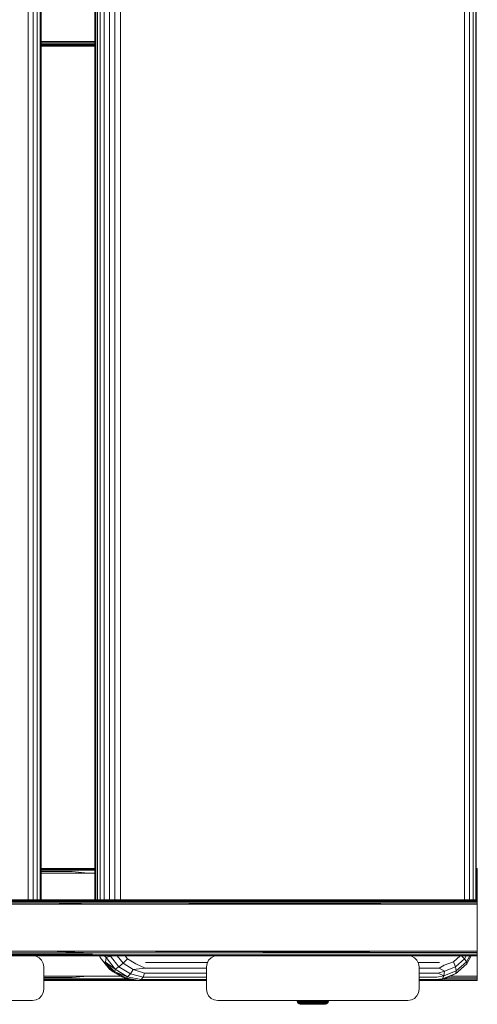
# Model space of a CAD drawing. Units: millimetres. Extents: x -960 to 578302, y -1972 to 596964.
# Drawn here: x 7897 to 8101, y 8581 to 9021 of the extents above; entities that cross this region are included whole.
import ezdxf

# ---------------------------------------------------------------- set-up
doc = ezdxf.new("R2010")
doc.units = ezdxf.units.MM
doc.layers.add('Контур', color=7, linetype='Continuous', lineweight=15)

msp = doc.modelspace()

# ---------------------------------------------------------------- linework, layer by layer
at = {"layer": 'Контур'}
for p, q in [((7900.242, 8627.945), (7900.242, 9414.327)), ((7902.515, 8627.945), (7902.515, 9414.327)), ((7904.354, 8627.945), (7904.354, 9414.327)), ((7905.577, 8627.945), (7905.577, 9414.327)), ((7906.065, 8627.945), (7906.065, 9414.327)), ((7930.039, 9414.327), (7930.039, 8627.945)), ((7930.53, 9414.327), (7930.53, 8627.945)), ((7931.223, 8627.945), (7931.223, 9414.327)), ((7932.448, 8627.945), (7932.449, 9414.327)), ((7934.288, 8627.945), (7934.288, 9414.327)), ((7936.562, 8627.945), (7936.562, 9414.327)), ((7939.048, 8627.945), (7939.048, 9414.327)), ((7941.502, 9414.327), (7941.502, 8627.945)), ((8095.316, 8627.945), (8095.316, 9414.327)), ((8097.499, 8627.945), (8097.499, 9414.327)), ((8099.196, 8627.945), (8099.196, 9414.327)), ((8100.242, 8627.945), (8100.242, 9414.327)), ((8100.534, 8627.945), (8100.534, 9414.327)), ((7930.039, 9011.367), (7906.065, 9011.367)), ((7906.065, 9011.251), (7930.039, 9011.076)), ((7930.039, 9010.683), (7906.065, 9010.683)), ((7930.039, 9010.081), (7906.065, 9010.081)), ((7930.039, 9009.635), (7906.065, 9009.635)), ((7930.039, 9009.397), (7906.065, 9009.397)), ((7906.065, 9009.372), (7930.039, 9009.38)), ((7930.039, 9009.367), (7906.065, 9009.367)), ((7906.065, 8641.867), (7926.897, 8641.867)), ((7906.065, 8641.839), (7919.501, 8641.836)), ((7919.501, 8641.836), (7906.065, 8641.836)), ((7919.706, 8641.599), (7906.065, 8641.599)), ((7919.874, 8641.152), (7906.065, 8641.152)), ((7919.983, 8640.551), (7906.065, 8640.551)), ((7906.065, 8640.495), (7919.983, 8640.551)), ((7906.065, 8639.867), (7926.885, 8639.867)), ((7926.897, 8641.867), (7919.501, 8641.836)), ((7930.039, 8641.838), (7919.501, 8641.836)), ((7930.039, 8641.832), (7919.501, 8641.836)), ((7930.039, 8641.608), (7919.706, 8641.599)), ((7930.039, 8641.592), (7919.706, 8641.599)), ((7930.039, 8641.146), (7919.874, 8641.152)), ((7926.885, 8639.867), (7919.983, 8640.551)), ((7930.039, 8639.878), (7926.885, 8639.867)), ((7930.039, 8639.867), (7926.885, 8639.867)), ((7930.039, 8641.867), (7926.897, 8641.867)), ((8100.903, 8641.867), (8100.534, 8641.867)), ((8100.903, 8641.867), (8100.534, 8641.867)), ((8100.903, 8641.769), (8100.534, 8641.768)), ((8100.903, 8641.769), (8100.534, 8641.769)), ((8100.903, 8641.485), (8100.534, 8641.485)), ((8100.903, 8641.042), (8100.534, 8641.042)), ((8100.903, 8640.485), (8100.534, 8640.483)), ((8100.903, 8639.867), (8100.534, 8639.867)), ((8100.903, 8641.867), (8100.903, 8641.769)), ((8100.903, 8641.485), (8100.903, 8641.769)), ((8100.903, 8641.042), (8100.903, 8641.485)), ((8100.903, 8640.485), (8100.903, 8641.042)), ((8100.903, 8639.867), (8100.903, 8640.485)), ((8100.903, 8639.867), (8100.903, 8627.945)), ((7909.241, 8627.945), (7732.283, 8627.914)), ((7928.591, 8627.914), (7732.283, 8627.914)), ((7928.797, 8627.677), (7732.441, 8627.677)), ((7928.966, 8627.23), (7732.569, 8627.23)), ((7909.229, 8625.945), (7732.653, 8626.629)), ((7929.075, 8626.629), (7732.653, 8626.629)), ((7749.012, 8627.945), (7927.167, 8627.945)), ((7909.229, 8625.945), (7929.075, 8626.629)), ((8100.973, 8627.945), (7909.241, 8627.945)), ((7909.241, 8627.945), (7928.591, 8627.914)), ((8100.973, 8627.945), (7928.591, 8627.914)), ((8100.973, 8627.847), (7928.591, 8627.914)), ((8100.973, 8627.847), (7928.797, 8627.677)), ((8100.973, 8627.563), (7928.797, 8627.677)), ((8100.973, 8627.12), (7928.966, 8627.23)), ((8100.973, 8625.945), (7929.075, 8626.629)), ((8100.973, 8626.563), (7929.075, 8626.629)), ((8100.973, 8627.945), (8100.973, 8627.847)), ((8100.973, 8627.847), (8100.973, 8627.563)), ((8100.973, 8627.563), (8100.973, 8627.12)), ((8100.973, 8627.12), (8100.973, 8626.563)), ((8100.973, 8625.945), (8100.973, 8626.563)), ((7712.536, 8625.945), (7909.229, 8625.945)), ((8100.973, 8625.945), (7909.229, 8625.945)), ((8100.973, 8604.945), (8100.973, 8625.945)), ((7712.536, 8604.945), (7909.229, 8604.945)), ((7909.229, 8604.945), (7732.653, 8604.261)), ((8100.973, 8604.945), (7909.229, 8604.945)), ((7909.229, 8604.945), (7929.075, 8604.261)), ((8100.973, 8604.327), (7909.229, 8604.945)), ((8100.973, 8604.945), (8100.973, 8604.327)), ((7909.241, 8602.945), (7732.283, 8602.975)), ((7928.591, 8602.975), (7732.283, 8602.975)), ((7928.797, 8603.213), (7732.441, 8603.213)), ((7928.966, 8603.659), (7732.569, 8603.659)), ((7929.075, 8604.261), (7732.653, 8604.261)), ((7902.253, 8602.945), (7817.253, 8602.945)), ((7902.253, 8602.945), (7902.253, 8602.945)), ((7902.253, 8602.945), (7903.798, 8602.7)), ((7902.253, 8602.945), (7909.241, 8602.945)), ((7902.254, 8602.945), (7903.798, 8602.7)), ((7902.756, 8602.865), (7902.801, 8602.945)), ((7903.554, 8602.739), (7903.668, 8602.945)), ((7903.554, 8602.739), (7903.669, 8602.945)), ((7903.798, 8602.7), (7903.798, 8602.7)), ((7903.798, 8602.7), (7905.192, 8601.99)), ((7905.192, 8601.99), (7903.798, 8602.7)), ((7905.192, 8601.99), (7905.192, 8601.99)), ((7905.192, 8601.99), (7906.298, 8600.884)), ((7906.298, 8600.884), (7907.008, 8599.49)), ((7909.241, 8602.945), (7928.591, 8602.975)), ((7984.974, 8602.945), (7909.241, 8602.945)), ((8100.973, 8603.043), (7928.591, 8602.975)), ((8100.973, 8602.945), (7928.591, 8602.975)), ((8100.973, 8603.327), (7928.797, 8603.213)), ((8100.973, 8603.043), (7928.797, 8603.213)), ((8100.973, 8603.769), (7928.966, 8603.659)), ((8100.973, 8604.327), (7929.075, 8604.261)), ((7932.199, 8602.945), (7932.485, 8602.108)), ((7932.242, 8602.945), (7932.485, 8602.108)), ((7936.572, 8596.915), (7932.485, 8602.108)), ((7934.112, 8600.111), (7932.485, 8602.108)), ((7934.112, 8600.111), (7936.572, 8596.915)), ((7934.112, 8600.111), (7938.262, 8595.686)), ((7934.806, 8600.111), (7934.112, 8600.111)), ((7934.391, 8602.945), (7935.078, 8602.108)), ((7934.792, 8602.945), (7935.078, 8602.108)), ((7934.806, 8600.111), (7935.078, 8602.108)), ((7934.806, 8600.111), (7939.164, 8596.915)), ((7938.956, 8595.686), (7934.806, 8600.111)), ((7935.078, 8602.108), (7937.041, 8602.802)), ((7935.078, 8602.108), (7939.164, 8596.915)), ((7936.992, 8602.945), (7937.041, 8602.802)), ((7937.041, 8602.802), (7937.355, 8602.945)), ((7937.041, 8602.802), (7940.836, 8597.979)), ((7940.114, 8602.945), (7942.739, 8599.61)), ((7942.739, 8599.61), (7944.643, 8601.61)), ((7943.592, 8602.945), (7944.643, 8601.61)), ((7944.643, 8601.61), (7948.419, 8599.285)), ((7980.218, 8599.49), (7980.929, 8600.884)), ((7980.218, 8599.49), (7980.929, 8600.884)), ((7980.929, 8600.884), (7982.035, 8601.99)), ((7980.929, 8600.884), (7982.035, 8601.99)), ((7980.929, 8600.884), (7980.929, 8600.884)), ((7982.035, 8601.99), (7983.429, 8602.7)), ((7982.035, 8601.99), (7983.429, 8602.7)), ((7982.035, 8601.99), (7982.035, 8601.99)), ((7984.971, 8602.945), (7983.429, 8602.7)), ((7984.974, 8602.945), (7983.429, 8602.7)), ((7983.429, 8602.7), (7983.429, 8602.7)), ((7984.974, 8602.945), (7984.974, 8602.945)), ((8069.974, 8602.945), (7984.974, 8602.945)), ((8069.974, 8602.945), (8069.974, 8602.945)), ((8069.974, 8602.945), (8071.519, 8602.7)), ((8100.973, 8602.945), (8069.974, 8602.945)), ((8069.975, 8602.945), (8071.519, 8602.7)), ((8071.519, 8602.7), (8071.519, 8602.7)), ((8071.519, 8602.7), (8072.913, 8601.99)), ((8072.912, 8601.99), (8071.519, 8602.7)), ((8072.913, 8601.99), (8072.912, 8601.99)), ((8072.913, 8601.99), (8074.019, 8600.884)), ((8074.019, 8600.884), (8074.729, 8599.49)), ((8086.2, 8598.681), (8090.298, 8600.271)), ((8090.298, 8600.271), (8093.286, 8602.945)), ((8091.192, 8598.01), (8090.298, 8600.271)), ((8091.192, 8598.01), (8095.185, 8601.582)), ((8091.571, 8596.167), (8096.094, 8600.214)), ((8095.185, 8601.582), (8093.929, 8602.945)), ((8095.185, 8601.582), (8095.923, 8602.945)), ((8096.094, 8600.214), (8095.185, 8601.582)), ((8096.094, 8600.214), (8097.573, 8602.945)), ((8096.258, 8599.321), (8096.094, 8600.214)), ((8096.258, 8599.321), (8098.22, 8602.945)), ((8100.903, 8602.945), (8100.903, 8593.867)), ((8100.973, 8604.327), (8100.973, 8603.769)), ((8100.973, 8603.769), (8100.973, 8603.327)), ((8100.973, 8603.327), (8100.973, 8603.043)), ((8100.973, 8602.945), (8100.973, 8603.043)), ((7907.008, 8599.49), (7907.253, 8597.945)), ((7907.253, 8597.945), (7907.214, 8598.19)), ((7907.253, 8597.945), (7907.253, 8587.945)), ((7907.253, 8597.945), (7907.253, 8597.945)), ((7938.262, 8595.686), (7936.572, 8596.915)), ((7938.956, 8595.686), (7939.164, 8596.915)), ((7939.164, 8596.915), (7940.836, 8597.979)), ((7939.164, 8596.915), (7944.67, 8593.526)), ((7940.836, 8597.979), (7942.739, 8599.61)), ((7940.836, 8597.979), (7945.95, 8594.831)), ((7942.739, 8599.61), (7947.252, 8596.831)), ((7945.95, 8594.831), (7947.252, 8596.831)), ((7952.621, 8597.394), (7947.252, 8596.831)), ((7952.227, 8595.164), (7947.252, 8596.831)), ((7952.621, 8597.394), (7948.419, 8599.285)), ((7952.621, 8597.394), (7979.974, 8597.394)), ((7952.757, 8599.867), (7980.41, 8599.867)), ((7979.974, 8597.945), (7980.218, 8599.49)), ((7979.974, 8597.945), (7980.218, 8599.49)), ((7979.974, 8597.945), (7979.974, 8587.945)), ((7979.974, 8597.945), (7979.974, 8597.945)), ((7980.218, 8599.49), (7980.218, 8599.49)), ((8074.537, 8599.867), (8084.061, 8599.867)), ((8074.729, 8599.49), (8074.974, 8597.945)), ((8074.974, 8597.945), (8074.935, 8598.19)), ((8074.974, 8597.945), (8074.974, 8587.945)), ((8074.974, 8597.945), (8074.974, 8597.945)), ((8074.974, 8597.394), (8083.925, 8597.394)), ((8083.531, 8595.164), (8086.295, 8596.11)), ((8083.925, 8597.394), (8086.2, 8598.681)), ((8083.925, 8597.394), (8086.295, 8596.11)), ((8086.022, 8594.014), (8091.571, 8596.167)), ((8086.022, 8594.014), (8086.295, 8596.11)), ((8086.295, 8596.11), (8091.192, 8598.01)), ((8091.571, 8596.167), (8091.192, 8598.01)), ((8091.387, 8594.964), (8096.258, 8599.321)), ((8091.387, 8594.964), (8091.571, 8596.167)), ((8092.311, 8595.686), (8096.258, 8599.321)), ((7907.253, 8593.867), (7926.885, 8593.867)), ((7907.253, 8593.233), (7919.983, 8593.183)), ((7919.983, 8593.183), (7907.253, 8593.183)), ((7919.874, 8592.581), (7907.253, 8592.581)), ((7919.706, 8592.135), (7907.253, 8592.135)), ((7907.253, 8591.895), (7919.501, 8591.897)), ((7919.501, 8591.897), (7907.253, 8591.897)), ((7907.253, 8591.867), (7926.897, 8591.867)), ((7949.043, 8591.908), (7919.501, 8591.897)), ((7926.897, 8591.867), (7919.501, 8591.897)), ((7949.137, 8591.892), (7919.501, 8591.897)), ((7947.596, 8592.152), (7919.706, 8592.135)), ((7947.856, 8592.108), (7919.706, 8592.135)), ((7944.966, 8592.596), (7919.874, 8592.581)), ((7926.885, 8593.867), (7919.983, 8593.183)), ((7926.885, 8593.867), (7941.568, 8593.814)), ((7941.476, 8593.867), (7926.885, 8593.867)), ((7949.287, 8591.867), (7926.897, 8591.867)), ((7938.262, 8595.686), (7942.077, 8593.526)), ((7938.262, 8595.686), (7943.491, 8592.845)), ((7938.956, 8595.686), (7938.262, 8595.686)), ((7938.956, 8595.686), (7944.67, 8593.526)), ((7944.185, 8592.845), (7938.956, 8595.686)), ((7943.491, 8592.845), (7942.077, 8593.526)), ((7949.287, 8591.867), (7943.491, 8592.845)), ((7944.185, 8592.845), (7943.491, 8592.845)), ((7944.185, 8592.845), (7944.67, 8593.526)), ((7949.981, 8591.867), (7944.185, 8592.845)), ((7944.67, 8593.526), (7945.95, 8594.831)), ((7950.839, 8592.258), (7944.67, 8593.526)), ((7951.613, 8593.394), (7945.95, 8594.831)), ((7949.981, 8591.867), (7949.287, 8591.867)), ((7949.981, 8591.867), (7950.839, 8592.258)), ((7979.974, 8591.867), (7949.981, 8591.867)), ((7950.839, 8592.258), (7951.613, 8593.394)), ((7950.839, 8592.258), (7979.974, 8592.258)), ((7951.613, 8593.394), (7952.227, 8595.164)), ((7951.613, 8593.394), (7979.974, 8593.394)), ((7952.227, 8595.164), (7979.974, 8595.164)), ((8074.974, 8595.164), (8083.531, 8595.164)), ((8074.974, 8593.394), (8082.917, 8593.394)), ((8074.974, 8592.258), (8082.143, 8592.258)), ((8081.286, 8591.867), (8074.974, 8591.867)), ((8087.082, 8592.845), (8081.286, 8591.867)), ((8081.286, 8591.867), (8082.143, 8592.258)), ((8100.903, 8591.867), (8081.286, 8591.867)), ((8100.903, 8591.867), (8081.305, 8591.87)), ((8100.903, 8591.964), (8081.823, 8591.957)), ((8100.903, 8591.964), (8081.971, 8591.982)), ((8082.143, 8592.258), (8085.414, 8592.646)), ((8082.917, 8593.394), (8086.022, 8594.014)), ((8100.903, 8592.248), (8083.482, 8592.237)), ((8083.531, 8595.164), (8086.022, 8594.014)), ((8085.414, 8592.646), (8091.387, 8594.964)), ((8085.414, 8592.646), (8086.022, 8594.014)), ((8087.082, 8592.845), (8085.414, 8592.646)), ((8100.903, 8592.691), (8086.115, 8592.682)), ((8087.082, 8592.845), (8091.387, 8594.964)), ((8087.994, 8593.294), (8100.903, 8593.248)), ((8100.903, 8593.867), (8089.158, 8593.867)), ((8092.311, 8595.686), (8091.387, 8594.964)), ((8100.903, 8593.867), (8100.903, 8593.248)), ((8100.903, 8592.691), (8100.903, 8593.248)), ((8100.903, 8592.248), (8100.903, 8592.691)), ((8100.903, 8591.964), (8100.903, 8592.248)), ((8100.903, 8591.867), (8100.903, 8591.964)), ((7907.253, 8587.945), (7907.008, 8586.4)), ((7980.218, 8586.4), (7979.974, 8587.945)), ((8074.974, 8587.945), (8074.729, 8586.4)), ((7817.253, 8582.945), (7902.253, 8582.945)), ((7902.253, 8582.945), (7903.798, 8583.189)), ((7905.192, 8583.9), (7903.798, 8583.189)), ((7906.298, 8585.006), (7905.192, 8583.9)), ((7907.008, 8586.4), (7906.298, 8585.006)), ((7980.929, 8585.006), (7980.218, 8586.4)), ((7982.035, 8583.9), (7980.929, 8585.006)), ((7983.429, 8583.189), (7982.035, 8583.9)), ((7984.974, 8582.945), (7983.429, 8583.189)), ((7984.974, 8582.945), (8069.974, 8582.945)), ((8020.479, 8582.933), (8020.498, 8582.679)), ((8020.479, 8582.933), (8020.557, 8582.933)), ((8020.498, 8582.679), (8020.647, 8582.195)), ((8020.498, 8582.679), (8020.575, 8582.679)), ((8020.557, 8582.933), (8020.575, 8582.679)), ((8020.79, 8582.933), (8020.557, 8582.933)), ((8020.723, 8582.195), (8020.575, 8582.679)), ((8020.808, 8582.679), (8020.575, 8582.679)), ((8020.79, 8582.933), (8020.808, 8582.679)), ((8021.172, 8582.933), (8020.79, 8582.933)), ((8020.95, 8582.195), (8020.808, 8582.679)), ((8021.189, 8582.679), (8020.808, 8582.679)), ((8021.172, 8582.933), (8021.189, 8582.679)), ((8021.695, 8582.933), (8021.172, 8582.933)), ((8021.324, 8582.195), (8021.189, 8582.679)), ((8021.71, 8582.679), (8021.189, 8582.679)), ((8021.695, 8582.933), (8021.71, 8582.679)), ((8022.347, 8582.933), (8021.695, 8582.933)), ((8021.834, 8582.195), (8021.71, 8582.679)), ((8022.361, 8582.679), (8021.71, 8582.679)), ((8022.347, 8582.933), (8022.361, 8582.679)), ((8023.114, 8582.933), (8022.347, 8582.933)), ((8022.471, 8582.195), (8022.361, 8582.679)), ((8023.126, 8582.679), (8022.361, 8582.679)), ((8023.114, 8582.933), (8023.126, 8582.679)), ((8023.979, 8582.933), (8023.114, 8582.933)), ((8023.219, 8582.195), (8023.126, 8582.679)), ((8023.988, 8582.679), (8023.126, 8582.679)), ((8023.979, 8582.933), (8023.988, 8582.679)), ((8024.921, 8582.933), (8023.979, 8582.933)), ((8024.063, 8582.195), (8023.988, 8582.679)), ((8023.988, 8582.679), (8024.928, 8582.679)), ((8024.921, 8582.933), (8024.928, 8582.679)), ((8025.921, 8582.933), (8024.921, 8582.933)), ((8024.928, 8582.679), (8024.983, 8582.195)), ((8025.925, 8582.679), (8024.928, 8582.679)), ((8025.921, 8582.933), (8025.925, 8582.679)), ((8026.955, 8582.933), (8025.921, 8582.933)), ((8025.958, 8582.195), (8025.925, 8582.679)), ((8026.957, 8582.679), (8025.925, 8582.679)), ((8026.955, 8582.933), (8026.957, 8582.679)), ((8028.002, 8582.933), (8026.955, 8582.933)), ((8026.968, 8582.195), (8026.957, 8582.679)), ((8028, 8582.679), (8026.957, 8582.679)), ((8027.989, 8582.195), (8028, 8582.679)), ((8028.002, 8582.933), (8028, 8582.679)), ((8029.032, 8582.679), (8028, 8582.679)), ((8029.036, 8582.933), (8028.002, 8582.933)), ((8028.999, 8582.195), (8029.032, 8582.679)), ((8029.036, 8582.933), (8029.032, 8582.679)), ((8030.029, 8582.679), (8029.032, 8582.679)), ((8030.036, 8582.933), (8029.036, 8582.933)), ((8029.974, 8582.195), (8030.029, 8582.679)), ((8030.036, 8582.933), (8030.029, 8582.679)), ((8030.969, 8582.679), (8030.029, 8582.679)), ((8030.979, 8582.933), (8030.036, 8582.933)), ((8030.894, 8582.195), (8030.969, 8582.679)), ((8030.979, 8582.933), (8030.969, 8582.679)), ((8031.831, 8582.679), (8030.969, 8582.679)), ((8031.843, 8582.933), (8030.979, 8582.933)), ((8031.738, 8582.195), (8031.831, 8582.679)), ((8031.843, 8582.933), (8031.831, 8582.679)), ((8031.831, 8582.679), (8032.596, 8582.679)), ((8032.61, 8582.933), (8031.843, 8582.933)), ((8032.596, 8582.679), (8032.487, 8582.195)), ((8032.61, 8582.933), (8032.596, 8582.679)), ((8033.247, 8582.679), (8032.596, 8582.679)), ((8033.262, 8582.933), (8032.61, 8582.933)), ((8033.123, 8582.195), (8033.247, 8582.679)), ((8033.262, 8582.933), (8033.247, 8582.679)), ((8033.768, 8582.679), (8033.247, 8582.679)), ((8033.785, 8582.933), (8033.262, 8582.933)), ((8033.634, 8582.195), (8033.768, 8582.679)), ((8033.785, 8582.933), (8033.768, 8582.679)), ((8034.149, 8582.679), (8033.768, 8582.679)), ((8034.168, 8582.933), (8033.785, 8582.933)), ((8034.007, 8582.195), (8034.149, 8582.679)), ((8034.168, 8582.933), (8034.149, 8582.679)), ((8034.382, 8582.679), (8034.149, 8582.679)), ((8034.4, 8582.933), (8034.168, 8582.933)), ((8034.234, 8582.195), (8034.382, 8582.679)), ((8034.31, 8582.195), (8034.46, 8582.679)), ((8034.4, 8582.933), (8034.382, 8582.679)), ((8034.46, 8582.679), (8034.382, 8582.679)), ((8034.479, 8582.933), (8034.4, 8582.933)), ((8034.479, 8582.933), (8034.46, 8582.679)), ((8069.974, 8582.945), (8071.519, 8583.189)), ((8072.913, 8583.9), (8071.519, 8583.189)), ((8074.019, 8585.006), (8072.913, 8583.9)), ((8074.729, 8586.4), (8074.019, 8585.006)), ((8020.647, 8582.195), (8020.932, 8581.776)), ((8020.647, 8582.195), (8020.723, 8582.195)), ((8021.005, 8581.776), (8020.723, 8582.195)), ((8020.95, 8582.195), (8020.723, 8582.195)), ((8020.932, 8581.776), (8021.329, 8581.46)), ((8020.932, 8581.776), (8021.005, 8581.776)), ((8021.223, 8581.776), (8020.95, 8582.195)), ((8021.324, 8582.195), (8020.95, 8582.195)), ((8021.223, 8581.776), (8021.005, 8581.776)), ((8021.581, 8581.776), (8021.223, 8581.776)), ((8021.581, 8581.776), (8021.324, 8582.195)), ((8021.834, 8582.195), (8021.324, 8582.195)), ((8021.329, 8581.46), (8021.8, 8581.275)), ((8021.329, 8581.46), (8021.397, 8581.46)), ((8021.602, 8581.46), (8021.397, 8581.46)), ((8022.07, 8581.776), (8021.581, 8581.776)), ((8021.938, 8581.46), (8021.602, 8581.46)), ((8021.8, 8581.275), (8021.864, 8581.275)), ((8022.179, 8581.233), (8021.8, 8581.275)), ((8022.07, 8581.776), (8021.834, 8582.195)), ((8022.471, 8582.195), (8021.834, 8582.195)), ((8022.053, 8581.275), (8021.864, 8581.275)), ((8022.397, 8581.46), (8021.938, 8581.46)), ((8022.363, 8581.275), (8022.053, 8581.275)), ((8022.68, 8581.776), (8022.07, 8581.776)), ((8022.179, 8581.233), (8022.255, 8581.233)), ((8022.255, 8581.233), (8022.481, 8581.233)), ((8022.787, 8581.275), (8022.363, 8581.275)), ((8022.97, 8581.46), (8022.397, 8581.46)), ((8022.68, 8581.776), (8022.471, 8582.195)), ((8023.219, 8582.195), (8022.471, 8582.195)), ((8022.481, 8581.233), (8022.852, 8581.233)), ((8023.397, 8581.776), (8022.68, 8581.776)), ((8023.316, 8581.275), (8022.787, 8581.275)), ((8022.852, 8581.233), (8023.355, 8581.233)), ((8023.644, 8581.46), (8022.97, 8581.46)), ((8023.397, 8581.776), (8023.219, 8582.195)), ((8024.063, 8582.195), (8023.219, 8582.195)), ((8023.938, 8581.275), (8023.316, 8581.275)), ((8023.355, 8581.233), (8023.977, 8581.233)), ((8024.205, 8581.776), (8023.397, 8581.776)), ((8024.404, 8581.46), (8023.644, 8581.46)), ((8024.639, 8581.275), (8023.938, 8581.275)), ((8023.977, 8581.233), (8024.7, 8581.233)), ((8024.205, 8581.776), (8024.063, 8582.195)), ((8024.063, 8582.195), (8024.983, 8582.195)), ((8024.205, 8581.776), (8025.087, 8581.776)), ((8024.404, 8581.46), (8025.232, 8581.46)), ((8024.639, 8581.275), (8025.404, 8581.275)), ((8024.7, 8581.233), (8025.502, 8581.233)), ((8024.983, 8582.195), (8025.087, 8581.776)), ((8025.958, 8582.195), (8024.983, 8582.195)), ((8026.022, 8581.776), (8025.087, 8581.776)), ((8026.11, 8581.46), (8025.232, 8581.46)), ((8026.215, 8581.275), (8025.404, 8581.275)), ((8025.502, 8581.233), (8026.362, 8581.233)), ((8026.022, 8581.776), (8025.958, 8582.195)), ((8026.968, 8582.195), (8025.958, 8582.195)), ((8026.989, 8581.776), (8026.022, 8581.776)), ((8027.019, 8581.46), (8026.11, 8581.46)), ((8026.215, 8581.275), (8027.054, 8581.275)), ((8026.362, 8581.233), (8027.254, 8581.233)), ((8026.989, 8581.776), (8026.968, 8582.195)), ((8027.989, 8582.195), (8026.968, 8582.195)), ((8027.968, 8581.776), (8026.989, 8581.776)), ((8027.938, 8581.46), (8027.019, 8581.46)), ((8027.903, 8581.275), (8027.054, 8581.275)), ((8027.254, 8581.233), (8028.152, 8581.233)), ((8028.742, 8581.275), (8027.903, 8581.275)), ((8028.847, 8581.46), (8027.938, 8581.46)), ((8027.968, 8581.776), (8027.989, 8582.195)), ((8028.935, 8581.776), (8027.968, 8581.776)), ((8028.999, 8582.195), (8027.989, 8582.195)), ((8028.152, 8581.233), (8029.031, 8581.233)), ((8029.553, 8581.275), (8028.742, 8581.275)), ((8029.725, 8581.46), (8028.847, 8581.46)), ((8028.935, 8581.776), (8028.999, 8582.195)), ((8029.87, 8581.776), (8028.935, 8581.776)), ((8029.974, 8582.195), (8028.999, 8582.195)), ((8029.031, 8581.233), (8029.865, 8581.233)), ((8030.318, 8581.275), (8029.553, 8581.275)), ((8030.554, 8581.46), (8029.725, 8581.46)), ((8029.865, 8581.233), (8030.63, 8581.233)), ((8029.87, 8581.776), (8029.974, 8582.195)), ((8030.752, 8581.776), (8029.87, 8581.776)), ((8030.894, 8582.195), (8029.974, 8582.195)), ((8031.019, 8581.275), (8030.318, 8581.275)), ((8031.313, 8581.46), (8030.554, 8581.46)), ((8030.63, 8581.233), (8031.305, 8581.233)), ((8030.752, 8581.776), (8030.894, 8582.195)), ((8031.56, 8581.776), (8030.752, 8581.776)), ((8031.738, 8582.195), (8030.894, 8582.195)), ((8031.641, 8581.275), (8031.019, 8581.275)), ((8031.305, 8581.233), (8031.87, 8581.233)), ((8031.313, 8581.46), (8031.987, 8581.46)), ((8031.56, 8581.776), (8031.738, 8582.195)), ((8031.56, 8581.776), (8032.277, 8581.776)), ((8031.641, 8581.275), (8032.17, 8581.275)), ((8031.738, 8582.195), (8032.487, 8582.195)), ((8031.87, 8581.233), (8032.308, 8581.233)), ((8032.56, 8581.46), (8031.987, 8581.46)), ((8032.595, 8581.275), (8032.17, 8581.275)), ((8032.487, 8582.195), (8032.277, 8581.776)), ((8032.887, 8581.776), (8032.277, 8581.776)), ((8032.308, 8581.233), (8032.607, 8581.233)), ((8033.123, 8582.195), (8032.487, 8582.195)), ((8033.02, 8581.46), (8032.56, 8581.46)), ((8032.905, 8581.275), (8032.595, 8581.275)), ((8032.607, 8581.233), (8032.76, 8581.233)), ((8032.76, 8581.233), (8033.157, 8581.275)), ((8032.887, 8581.776), (8033.123, 8582.195)), ((8033.377, 8581.776), (8032.887, 8581.776)), ((8033.093, 8581.275), (8032.905, 8581.275)), ((8033.355, 8581.46), (8033.02, 8581.46)), ((8033.157, 8581.275), (8033.093, 8581.275)), ((8033.634, 8582.195), (8033.123, 8582.195)), ((8033.157, 8581.275), (8033.628, 8581.46)), ((8033.56, 8581.46), (8033.355, 8581.46)), ((8033.377, 8581.776), (8033.634, 8582.195)), ((8033.734, 8581.776), (8033.377, 8581.776)), ((8033.628, 8581.46), (8033.56, 8581.46)), ((8033.628, 8581.46), (8034.025, 8581.776)), ((8034.007, 8582.195), (8033.634, 8582.195)), ((8033.734, 8581.776), (8034.007, 8582.195)), ((8033.952, 8581.776), (8033.734, 8581.776)), ((8033.952, 8581.776), (8034.234, 8582.195)), ((8034.025, 8581.776), (8033.952, 8581.776)), ((8034.234, 8582.195), (8034.007, 8582.195)), ((8034.025, 8581.776), (8034.31, 8582.195)), ((8034.31, 8582.195), (8034.234, 8582.195))]:
    msp.add_line(p, q, dxfattribs=at)

doc.saveas('drawing.dxf')
